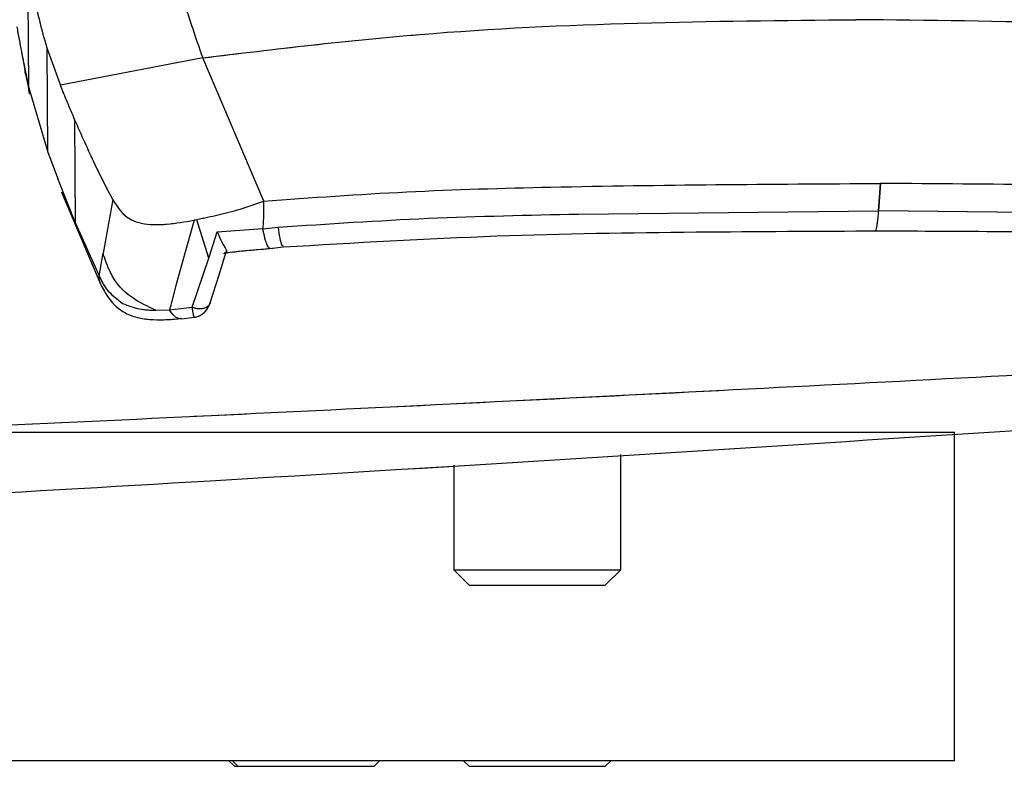
# Model space of a CAD drawing. Units: millimetres. Extents: x 0 to 297, y 0 to 210.
# Drawn here: x 184 to 186, y 72 to 74 of the extents above; entities that cross this region are included whole.
import ezdxf

# ---------------------------------------------------------------- set-up
doc = ezdxf.new("R2010")
doc.units = ezdxf.units.MM
doc.linetypes.add('SLD-Phantom', pattern=[12.7, 6.35, -1.27, 1.27, -1.27, 1.27, -1.27])
doc.linetypes.add('SLD-Solid', pattern=[0])

msp = doc.modelspace()

# ---------------------------------------------------------------- linework, layer by layer
at = {"color": 7, "linetype": 'SLD-Solid', "lineweight": 25}
for p, q in [((184.1126, 74.0199), (184.1107, 74.2607)), ((184.1514, 74.1326), (184.1487, 74.1418)), ((184.1566, 74.1153), (184.1514, 74.1326)), ((184.1881, 74.0268), (184.1566, 74.1153)), ((184.1585, 73.8663), (184.1566, 74.1152)), ((184.096, 74.1017), (184.1041, 74.0588)), ((184.5292, 74.0918), (184.1881, 74.0266)), ((184.6759, 73.7488), (184.5292, 74.0918)), ((184.1058, 74.0498), (184.1145, 74.007)), ((184.1126, 74.0199), (184.1585, 73.8663)), ((184.2248, 73.6964), (184.223, 73.9428)), ((184.1585, 73.8662), (184.1828, 73.8007)), ((184.2248, 73.6964), (184.1828, 73.8007)), ((186.1483, 73.7254), (186.1531, 73.7913)), ((186.1485, 73.7254), (186.1532, 73.7912)), ((186.1487, 73.7254), (186.1534, 73.7913)), ((186.1531, 73.7912), (186.1532, 73.7912)), ((186.1534, 73.7912), (186.1532, 73.7912)), ((184.1912, 73.7705), (184.2853, 73.5486)), ((184.3136, 73.7528), (184.2904, 73.624)), ((184.6748, 73.7487), (184.6748, 73.7117)), ((184.6748, 73.7119), (184.6734, 73.6832)), ((185.4294, 73.7179), (186.1483, 73.7254)), ((186.864, 73.7173), (186.1487, 73.7254)), ((184.2248, 73.6964), (184.281, 73.5701)), ((184.5083, 73.703), (184.4782, 73.5956)), ((184.5147, 73.7042), (184.5083, 73.703)), ((184.5438, 73.6125), (184.5147, 73.7042)), ((184.6735, 73.6825), (184.71, 73.6865)), ((184.5437, 73.6125), (184.564, 73.6755)), ((184.5639, 73.6755), (184.6732, 73.683)), ((184.691, 73.6356), (184.722, 73.6391)), ((184.281, 73.57), (184.2904, 73.6239)), ((184.5683, 73.5721), (184.5856, 73.6273)), ((184.4782, 73.5956), (184.4642, 73.5436)), ((184.5042, 73.4947), (184.5437, 73.6125)), ((184.5474, 73.5056), (184.5683, 73.5721)), ((184.4642, 73.5436), (184.4541, 73.5059)), ((184.4524, 73.4995), (184.4496, 73.4887)), ((184.4541, 73.5058), (184.4524, 73.4995)), ((184.4167, 73.4876), (184.4495, 73.4887)), ((184.4495, 73.4887), (184.5042, 73.4947)), ((184.4781, 73.4674), (184.5094, 73.471)), ((181.0651, 73.1959), (186.3304, 73.1959)), ((186.3304, 72.4093), (186.3304, 73.1959)), ((185.5304, 72.8662), (185.5304, 73.1423)), ((185.1304, 73.1167), (185.1304, 72.8662)), ((185.1304, 72.8662), (185.1674, 72.8293)), ((185.1304, 72.8662), (185.5304, 72.8662)), ((185.4934, 72.8293), (185.5304, 72.8662)), ((185.1674, 72.8293), (185.4934, 72.8293)), ((186.3304, 72.4093), (179.3304, 72.4093)), ((184.5919, 72.4093), (184.6052, 72.3959)), ((184.6002, 72.4093), (184.6135, 72.3959)), ((184.6052, 72.3959), (184.6135, 72.3959)), ((184.6135, 72.3959), (184.9396, 72.3959)), ((184.9396, 72.3959), (184.9529, 72.4093)), ((185.154, 72.4093), (185.1674, 72.3959)), ((185.1674, 72.3959), (185.4934, 72.3959)), ((185.4934, 72.3959), (185.5068, 72.4093))]:
    msp.add_line(p, q, dxfattribs=at)
at = {"color": 7, "linetype": 'SLD-Phantom', "lineweight": 18}
for p, q in [((184.1126, 74.0199), (184.1107, 74.2607)), ((184.1514, 74.1326), (184.1487, 74.1418)), ((184.1566, 74.1153), (184.1514, 74.1326)), ((184.1881, 74.0268), (184.1566, 74.1153)), ((184.1585, 73.8663), (184.1566, 74.1152)), ((184.096, 74.1017), (184.1041, 74.0588)), ((184.5292, 74.0918), (184.1881, 74.0266)), ((184.6759, 73.7488), (184.5292, 74.0918)), ((184.1058, 74.0498), (184.1145, 74.007)), ((184.1126, 74.0199), (184.1585, 73.8663)), ((184.2248, 73.6964), (184.223, 73.9428)), ((184.1585, 73.8662), (184.1828, 73.8007)), ((184.2248, 73.6964), (184.1828, 73.8007)), ((186.1483, 73.7254), (186.1531, 73.7913)), ((186.1485, 73.7254), (186.1532, 73.7912)), ((186.1487, 73.7254), (186.1534, 73.7913)), ((186.1531, 73.7912), (186.1532, 73.7912)), ((186.1534, 73.7912), (186.1532, 73.7912)), ((184.1912, 73.7705), (184.2853, 73.5486)), ((184.3136, 73.7528), (184.2904, 73.624)), ((184.6748, 73.7487), (184.6748, 73.7117)), ((184.6748, 73.7119), (184.6734, 73.6832)), ((185.4294, 73.7179), (186.1483, 73.7254)), ((186.864, 73.7173), (186.1487, 73.7254)), ((184.2248, 73.6964), (184.281, 73.5701)), ((184.5083, 73.703), (184.4782, 73.5956)), ((184.5147, 73.7042), (184.5083, 73.703)), ((184.5438, 73.6125), (184.5147, 73.7042)), ((184.6735, 73.6825), (184.71, 73.6865)), ((184.5437, 73.6125), (184.564, 73.6755)), ((184.5639, 73.6755), (184.6732, 73.683)), ((184.691, 73.6356), (184.722, 73.6391)), ((184.281, 73.57), (184.2904, 73.6239)), ((184.5683, 73.5721), (184.5856, 73.6273)), ((184.4782, 73.5956), (184.4642, 73.5436)), ((184.5042, 73.4947), (184.5437, 73.6125)), ((184.5474, 73.5056), (184.5683, 73.5721)), ((184.4642, 73.5436), (184.4541, 73.5059)), ((184.4524, 73.4995), (184.4496, 73.4887)), ((184.4541, 73.5058), (184.4524, 73.4995)), ((184.4167, 73.4876), (184.4495, 73.4887)), ((184.4495, 73.4887), (184.5042, 73.4947)), ((184.4781, 73.4674), (184.5094, 73.471)), ((181.0651, 73.1959), (186.3304, 73.1959)), ((186.3304, 72.4093), (186.3304, 73.1959)), ((185.5304, 72.8662), (185.5304, 73.1423)), ((185.1304, 73.1167), (185.1304, 72.8662)), ((185.1304, 72.8662), (185.1674, 72.8293)), ((185.1304, 72.8662), (185.5304, 72.8662)), ((185.4934, 72.8293), (185.5304, 72.8662)), ((185.1674, 72.8293), (185.4934, 72.8293)), ((186.3304, 72.4093), (179.3304, 72.4093)), ((184.5919, 72.4093), (184.6052, 72.3959)), ((184.6002, 72.4093), (184.6135, 72.3959)), ((184.6052, 72.3959), (184.6135, 72.3959)), ((184.6135, 72.3959), (184.9396, 72.3959)), ((184.9396, 72.3959), (184.9529, 72.4093)), ((185.154, 72.4093), (185.1674, 72.3959)), ((185.1674, 72.3959), (185.4934, 72.3959)), ((185.4934, 72.3959), (185.5068, 72.4093))]:
    msp.add_line(p, q, dxfattribs=at)
at = {"color": 7, "linetype": 'SLD-Solid', "lineweight": 25}
for points, knots in [([(184.4537, 74.8185), (184.4535, 74.7646), (184.453, 74.6572), (184.4545, 74.5178), (184.462, 74.4076), (184.4674, 74.3272), (184.478, 74.245), (184.502, 74.1691), (184.52, 74.1177), (184.5292, 74.0918)], [0, 0, 0, 0, 0.182727, 0.364234, 0.455191, 0.53231, 0.635603, 0.816157, 1, 1, 1, 1]), ([(184.1487, 74.1418), (184.1438, 74.1602), (184.1338, 74.1974), (184.1242, 74.2526), (184.1171, 74.316), (184.1127, 74.3866), (184.1105, 74.4621), (184.1086, 74.5607), (184.1079, 74.6279), (184.1073, 74.6792)], [0, 0, 0, 0, 0.155552, 0.315445, 0.369695, 0.508611, 0.657678, 0.738737, 1, 1, 1, 1]), ([(184.5292, 74.0918), (184.7025, 74.1126), (185.0491, 74.1542), (185.5717, 74.1782), (185.9196, 74.1815), (186.0936, 74.1831)], [0, 0, 0, 0, 0.333282, 0.666625, 1, 1, 1, 1]), ([(187.6499, 74.0905), (187.4785, 74.1114), (187.1356, 74.1533), (186.6151, 74.1777), (186.2675, 74.1813), (186.0936, 74.1831)], [0, 0, 0, 0, 0.3332536, 0.6666081, 1, 1, 1, 1]), ([(184.0838, 74.1664), (184.0875, 74.1462), (184.094, 74.1106), (184.1006, 74.0786), (184.1034, 74.0648)], [0, 0, 0, 0, 0.5677729, 1, 1, 1, 1]), ([(184.1034, 74.0648), (184.1052, 74.0564), (184.1082, 74.0415), (184.1113, 74.0265), (184.1126, 74.0199)], [0, 0, 0, 0, 0.565257, 1, 1, 1, 1]), ([(184.223, 73.9429), (184.217, 73.9569), (184.2049, 73.9851), (184.1937, 74.0128), (184.1881, 74.0266)], [0, 0, 0, 0, 0.499965, 1, 1, 1, 1]), ([(184.3135, 73.753), (184.2992, 73.7807), (184.2663, 73.8447), (184.2387, 73.9074), (184.223, 73.9429)], [0, 0, 0, 0, 0.43387, 1, 1, 1, 1]), ([(184.6749, 73.7488), (184.7891, 73.757), (185.0181, 73.7735), (185.512, 73.7873), (185.89, 73.7896), (186.1531, 73.7912)], [0, 0, 0, 0, 0.232411, 0.465915, 1, 1, 1, 1]), ([(187.614, 73.7475), (187.5027, 73.7559), (187.2796, 73.7726), (186.7928, 73.7867), (186.4157, 73.7894), (186.1534, 73.7912)], [0, 0, 0, 0, 0.232411, 0.465915, 1, 1, 1, 1]), ([(184.3135, 73.753), (184.3253, 73.734), (184.3409, 73.7088), (184.3903, 73.6919), (184.4421, 73.6917), (184.4864, 73.6993), (184.5083, 73.703)], [0, 0, 0, 0, 0.3747933, 0.4992404, 0.7512776, 1, 1, 1, 1]), ([(184.6751, 73.7483), (184.656, 73.7415), (184.6193, 73.7285), (184.5659, 73.7148), (184.5318, 73.7078), (184.5147, 73.7042)], [0, 0, 0, 0, 0.352724, 0.675706, 1, 1, 1, 1]), ([(184.71, 73.6865), (184.8298, 73.6945), (185.0693, 73.7103), (185.3095, 73.7154), (185.4294, 73.7179)], [0, 0, 0, 0, 0.50066, 1, 1, 1, 1]), ([(184.5639, 73.6755), (184.5675, 73.6669), (184.5738, 73.6521), (184.5833, 73.6364), (184.5885, 73.6273), (184.5838, 73.6256), (184.5817, 73.6248)], [0, 0, 0, 0, 0.2782416, 0.4831677, 0.7616407, 1, 1, 1, 1]), ([(184.6901, 73.6357), (184.6887, 73.6366), (184.6858, 73.6384), (184.6813, 73.6488), (184.677, 73.6634), (184.6745, 73.6764), (184.6733, 73.6827)], [0, 0, 0, 0, 0.260243, 0.517198, 0.76528, 1, 1, 1, 1]), ([(184.722, 73.6391), (184.8926, 73.6492), (185.222, 73.6686), (185.6983, 73.6756), (186.0026, 73.677), (186.1482, 73.6776)], [0, 0, 0, 0, 0.359111, 0.693355, 1, 1, 1, 1]), ([(186.1311, 73.6777), (186.2167, 73.6774), (186.41, 73.677), (186.7321, 73.6721), (187.1187, 73.6651), (187.3931, 73.6475), (187.5406, 73.638)], [0, 0, 0, 0, 0.180364, 0.407691, 0.681727, 1, 1, 1, 1]), ([(184.4166, 73.4878), (184.3974, 73.4967), (184.3634, 73.5126), (184.3272, 73.5449), (184.3043, 73.582), (184.2956, 73.6084), (184.2904, 73.624)], [0, 0, 0, 0, 0.289222, 0.514219, 0.713217, 1, 1, 1, 1]), ([(184.5792, 73.6238), (184.5843, 73.6247), (184.6034, 73.628), (184.6422, 73.6312), (184.6774, 73.6344), (184.696, 73.6361)], [0, 0, 0, 0, 0.147339, 0.547434, 1, 1, 1, 1]), ([(184.2809, 73.5701), (184.286, 73.5592), (184.2971, 73.5348), (184.3231, 73.515), (184.3374, 73.504)], [0, 0, 0, 0, 0.449538, 1, 1, 1, 1]), ([(184.2847, 73.5499), (184.2907, 73.5385), (184.3047, 73.5116), (184.3351, 73.4827), (184.3751, 73.4681), (184.4213, 73.4633), (184.4556, 73.4658), (184.4782, 73.4675)], [0, 0, 0, 0, 0.187631, 0.442, 0.5931, 0.733555, 1, 1, 1, 1]), ([(184.3374, 73.504), (184.3505, 73.4987), (184.3749, 73.4888), (184.4034, 73.488), (184.4167, 73.4876)], [0, 0, 0, 0, 0.535238, 1, 1, 1, 1]), ([(184.5473, 73.5056), (184.5473, 73.5055), (184.5469, 73.503), (184.5438, 73.4989), (184.5378, 73.4941), (184.5295, 73.4913), (184.5206, 73.4907), (184.5119, 73.4918), (184.5067, 73.4938), (184.5042, 73.4947)], [0, 0, 0, 0, 0.010899, 0.180452, 0.357603, 0.534755, 0.704308, 0.860448, 1, 1, 1, 1]), ([(184.5094, 73.4707), (184.5125, 73.4714), (184.5194, 73.4728), (184.5298, 73.4786), (184.5404, 73.4891), (184.5449, 73.4998), (184.5474, 73.5055)], [0, 0, 0, 0, 0.194841, 0.426095, 0.695541, 1, 1, 1, 1]), ([(176.9227, 72.7415), (177.0526, 72.745), (177.6651, 72.7613), (179.2425, 72.8195), (181.6545, 72.9211), (184.667, 73.0794), (186.7134, 73.2153), (187.7962, 73.2872)], [0, 0, 0, 0, 0.0358004, 0.168832, 0.4349119, 0.700992, 1, 1, 1, 1])]:
    msp.add_open_spline(points, degree=3, knots=knots, dxfattribs=at)
at = {"color": 7, "linetype": 'SLD-Phantom', "lineweight": 18}
for points, knots in [([(184.4537, 74.8185), (184.4535, 74.7646), (184.453, 74.6572), (184.4545, 74.5178), (184.462, 74.4076), (184.4674, 74.3272), (184.478, 74.245), (184.502, 74.1691), (184.52, 74.1177), (184.5292, 74.0918)], [0, 0, 0, 0, 0.182727, 0.364234, 0.455191, 0.53231, 0.635603, 0.816157, 1, 1, 1, 1]), ([(184.1487, 74.1418), (184.1438, 74.1602), (184.1338, 74.1974), (184.1242, 74.2526), (184.1171, 74.316), (184.1127, 74.3866), (184.1105, 74.4621), (184.1086, 74.5607), (184.1079, 74.6279), (184.1073, 74.6792)], [0, 0, 0, 0, 0.155552, 0.315445, 0.369695, 0.508611, 0.657678, 0.738737, 1, 1, 1, 1]), ([(184.5292, 74.0918), (184.7025, 74.1126), (185.0491, 74.1542), (185.5717, 74.1782), (185.9196, 74.1815), (186.0936, 74.1831)], [0, 0, 0, 0, 0.333282, 0.666625, 1, 1, 1, 1]), ([(187.6499, 74.0905), (187.4785, 74.1114), (187.1356, 74.1533), (186.6151, 74.1777), (186.2675, 74.1813), (186.0936, 74.1831)], [0, 0, 0, 0, 0.333254, 0.666608, 1, 1, 1, 1]), ([(184.0838, 74.1664), (184.0875, 74.1462), (184.094, 74.1106), (184.1006, 74.0786), (184.1034, 74.0648)], [0, 0, 0, 0, 0.567773, 1, 1, 1, 1]), ([(184.1034, 74.0648), (184.1052, 74.0564), (184.1082, 74.0415), (184.1113, 74.0265), (184.1126, 74.0199)], [0, 0, 0, 0, 0.565257, 1, 1, 1, 1]), ([(184.223, 73.9429), (184.217, 73.9569), (184.2049, 73.9851), (184.1937, 74.0128), (184.1881, 74.0266)], [0, 0, 0, 0, 0.499965, 1, 1, 1, 1]), ([(184.3135, 73.753), (184.2992, 73.7807), (184.2663, 73.8447), (184.2387, 73.9074), (184.223, 73.9429)], [0, 0, 0, 0, 0.43387, 1, 1, 1, 1]), ([(184.6749, 73.7488), (184.7891, 73.757), (185.0181, 73.7735), (185.512, 73.7873), (185.89, 73.7896), (186.1531, 73.7912)], [0, 0, 0, 0, 0.232411, 0.465915, 1, 1, 1, 1]), ([(187.614, 73.7475), (187.5027, 73.7559), (187.2796, 73.7726), (186.7928, 73.7867), (186.4157, 73.7894), (186.1534, 73.7912)], [0, 0, 0, 0, 0.232411, 0.465915, 1, 1, 1, 1]), ([(184.3135, 73.753), (184.3253, 73.734), (184.3409, 73.7088), (184.3903, 73.6919), (184.4421, 73.6917), (184.4864, 73.6993), (184.5083, 73.703)], [0, 0, 0, 0, 0.3747933, 0.4992404, 0.7512776, 1, 1, 1, 1]), ([(184.6751, 73.7483), (184.656, 73.7415), (184.6193, 73.7285), (184.5659, 73.7148), (184.5318, 73.7078), (184.5147, 73.7042)], [0, 0, 0, 0, 0.352724, 0.675706, 1, 1, 1, 1]), ([(184.71, 73.6865), (184.8298, 73.6945), (185.0693, 73.7103), (185.3095, 73.7154), (185.4294, 73.7179)], [0, 0, 0, 0, 0.50066, 1, 1, 1, 1]), ([(184.5639, 73.6755), (184.5675, 73.6669), (184.5738, 73.6521), (184.5833, 73.6364), (184.5885, 73.6273), (184.5838, 73.6256), (184.5817, 73.6248)], [0, 0, 0, 0, 0.278242, 0.483168, 0.761641, 1, 1, 1, 1]), ([(184.6901, 73.6357), (184.6887, 73.6366), (184.6858, 73.6384), (184.6813, 73.6488), (184.677, 73.6634), (184.6745, 73.6764), (184.6733, 73.6827)], [0, 0, 0, 0, 0.260243, 0.517198, 0.76528, 1, 1, 1, 1]), ([(184.722, 73.6391), (184.8926, 73.6492), (185.222, 73.6686), (185.6983, 73.6756), (186.0026, 73.677), (186.1482, 73.6776)], [0, 0, 0, 0, 0.359111, 0.693355, 1, 1, 1, 1]), ([(186.1311, 73.6777), (186.2167, 73.6774), (186.41, 73.677), (186.7321, 73.6721), (187.1187, 73.6651), (187.3931, 73.6475), (187.5406, 73.638)], [0, 0, 0, 0, 0.180364, 0.407691, 0.681727, 1, 1, 1, 1]), ([(184.4166, 73.4878), (184.3974, 73.4967), (184.3634, 73.5126), (184.3272, 73.5449), (184.3043, 73.582), (184.2956, 73.6084), (184.2904, 73.624)], [0, 0, 0, 0, 0.289222, 0.514219, 0.713217, 1, 1, 1, 1]), ([(184.5792, 73.6238), (184.5843, 73.6247), (184.6034, 73.628), (184.6422, 73.6312), (184.6774, 73.6344), (184.696, 73.6361)], [0, 0, 0, 0, 0.147339, 0.547434, 1, 1, 1, 1]), ([(184.2809, 73.5701), (184.286, 73.5592), (184.2971, 73.5348), (184.3231, 73.515), (184.3374, 73.504)], [0, 0, 0, 0, 0.449538, 1, 1, 1, 1]), ([(184.2847, 73.5499), (184.2907, 73.5385), (184.3047, 73.5116), (184.3351, 73.4827), (184.3751, 73.4681), (184.4213, 73.4633), (184.4556, 73.4658), (184.4782, 73.4675)], [0, 0, 0, 0, 0.187631, 0.442, 0.5931, 0.733555, 1, 1, 1, 1]), ([(184.3374, 73.504), (184.3505, 73.4987), (184.3749, 73.4888), (184.4034, 73.488), (184.4167, 73.4876)], [0, 0, 0, 0, 0.535238, 1, 1, 1, 1]), ([(184.5473, 73.5056), (184.5473, 73.5055), (184.5469, 73.503), (184.5438, 73.4989), (184.5378, 73.4941), (184.5295, 73.4913), (184.5206, 73.4907), (184.5119, 73.4918), (184.5067, 73.4938), (184.5042, 73.4947)], [0, 0, 0, 0, 0.010899, 0.180452, 0.357603, 0.534755, 0.704308, 0.860448, 1, 1, 1, 1]), ([(184.5094, 73.4707), (184.5125, 73.4714), (184.5194, 73.4728), (184.5298, 73.4786), (184.5404, 73.4891), (184.5449, 73.4998), (184.5474, 73.5055)], [0, 0, 0, 0, 0.194841, 0.426095, 0.695541, 1, 1, 1, 1]), ([(176.9227, 72.7415), (177.0526, 72.745), (177.6651, 72.7613), (179.2425, 72.8195), (181.6545, 72.9211), (184.667, 73.0794), (186.7134, 73.2153), (187.7962, 73.2872)], [0, 0, 0, 0, 0.0358, 0.168832, 0.434912, 0.700992, 1, 1, 1, 1])]:
    msp.add_open_spline(points, degree=3, knots=knots, dxfattribs=at)
at = {"color": 8, "linetype": 'SLD-Solid', "lineweight": 25}
for points, knots in [([(176.8938, 72.9428), (176.9177, 72.9434), (177.6628, 72.9625), (179.1377, 73.0122), (181.3326, 73.0925), (183.5689, 73.188), (185.8507, 73.2977), (188.1627, 73.4232), (190.4725, 73.5646), (192.7449, 73.722), (194.9646, 73.8937), (196.4165, 74.0269), (197.1354, 74.0929)], [0, 0, 0, 0, 0.003519, 0.109801, 0.217408, 0.327192, 0.439851, 0.554488, 0.669222, 0.782173, 0.892146, 1, 1, 1, 1]), ([(184.1062, 74.0497), (184.1056, 74.051), (184.1036, 74.0558), (184.1035, 74.061), (184.1034, 74.0648)], [0, 0, 0, 0, 0.283539, 1, 1, 1, 1]), ([(184.1153, 74.0048), (184.1148, 74.0062), (184.1128, 74.0109), (184.1127, 74.0162), (184.1126, 74.0199)], [0, 0, 0, 0, 0.280012, 1, 1, 1, 1]), ([(186.1397, 73.6794), (186.1401, 73.679), (186.1419, 73.6773), (186.1449, 73.6902), (186.1473, 73.7094), (186.1483, 73.723), (186.1485, 73.7254)], [0, 0, 0, 0, 0.149436, 0.534241, 0.919168, 1, 1, 1, 1]), ([(184.7218, 73.6418), (184.7209, 73.6415), (184.7189, 73.6407), (184.7146, 73.6578), (184.7115, 73.6772), (184.71, 73.6865)], [0, 0, 0, 0, 0.293034, 0.657859, 1, 1, 1, 1]), ([(184.2855, 73.5489), (184.284, 73.5521), (184.281, 73.5587), (184.281, 73.5662), (184.281, 73.5701)], [0, 0, 0, 0, 0.477061, 1, 1, 1, 1]), ([(184.4781, 73.4678), (184.477, 73.4676), (184.4736, 73.467), (184.4677, 73.469), (184.4586, 73.4747), (184.4531, 73.4832), (184.4495, 73.4887)], [0, 0, 0, 0, 0.10297, 0.340664, 0.572769, 1, 1, 1, 1]), ([(184.5093, 73.4716), (184.5092, 73.4714), (184.5085, 73.47), (184.5072, 73.4754), (184.5056, 73.4845), (184.5047, 73.4912), (184.5042, 73.4947)], [0, 0, 0, 0, 0.1093076, 0.5394429, 0.7629602, 1, 1, 1, 1])]:
    msp.add_open_spline(points, degree=3, knots=knots, dxfattribs=at)
at = {"color": 8, "linetype": 'SLD-Phantom', "lineweight": 18}
for points, knots in [([(176.8938, 72.9428), (176.9177, 72.9434), (177.6628, 72.9625), (179.1377, 73.0122), (181.3326, 73.0925), (183.5689, 73.188), (185.8507, 73.2977), (188.1627, 73.4232), (190.4725, 73.5646), (192.7449, 73.722), (194.9646, 73.8937), (196.4165, 74.0269), (197.1354, 74.0929)], [0, 0, 0, 0, 0.003519, 0.109801, 0.217408, 0.327192, 0.439851, 0.554488, 0.669222, 0.782173, 0.892146, 1, 1, 1, 1]), ([(184.1062, 74.0497), (184.1056, 74.051), (184.1036, 74.0558), (184.1035, 74.061), (184.1034, 74.0648)], [0, 0, 0, 0, 0.283539, 1, 1, 1, 1]), ([(184.1153, 74.0048), (184.1148, 74.0062), (184.1128, 74.0109), (184.1127, 74.0162), (184.1126, 74.0199)], [0, 0, 0, 0, 0.280012, 1, 1, 1, 1]), ([(186.1397, 73.6794), (186.1401, 73.679), (186.1419, 73.6773), (186.1449, 73.6902), (186.1473, 73.7094), (186.1483, 73.723), (186.1485, 73.7254)], [0, 0, 0, 0, 0.149436, 0.534241, 0.919168, 1, 1, 1, 1]), ([(184.7218, 73.6418), (184.7209, 73.6415), (184.7189, 73.6407), (184.7146, 73.6578), (184.7115, 73.6772), (184.71, 73.6865)], [0, 0, 0, 0, 0.293034, 0.657859, 1, 1, 1, 1]), ([(184.2855, 73.5489), (184.284, 73.5521), (184.281, 73.5587), (184.281, 73.5662), (184.281, 73.5701)], [0, 0, 0, 0, 0.477061, 1, 1, 1, 1]), ([(184.4781, 73.4678), (184.477, 73.4676), (184.4736, 73.467), (184.4677, 73.469), (184.4586, 73.4747), (184.4531, 73.4832), (184.4495, 73.4887)], [0, 0, 0, 0, 0.1029698, 0.3406645, 0.5727692, 1, 1, 1, 1]), ([(184.5093, 73.4716), (184.5092, 73.4714), (184.5085, 73.47), (184.5072, 73.4754), (184.5056, 73.4845), (184.5047, 73.4912), (184.5042, 73.4947)], [0, 0, 0, 0, 0.109308, 0.539443, 0.76296, 1, 1, 1, 1])]:
    msp.add_open_spline(points, degree=3, knots=knots, dxfattribs=at)

doc.saveas('drawing.dxf')
